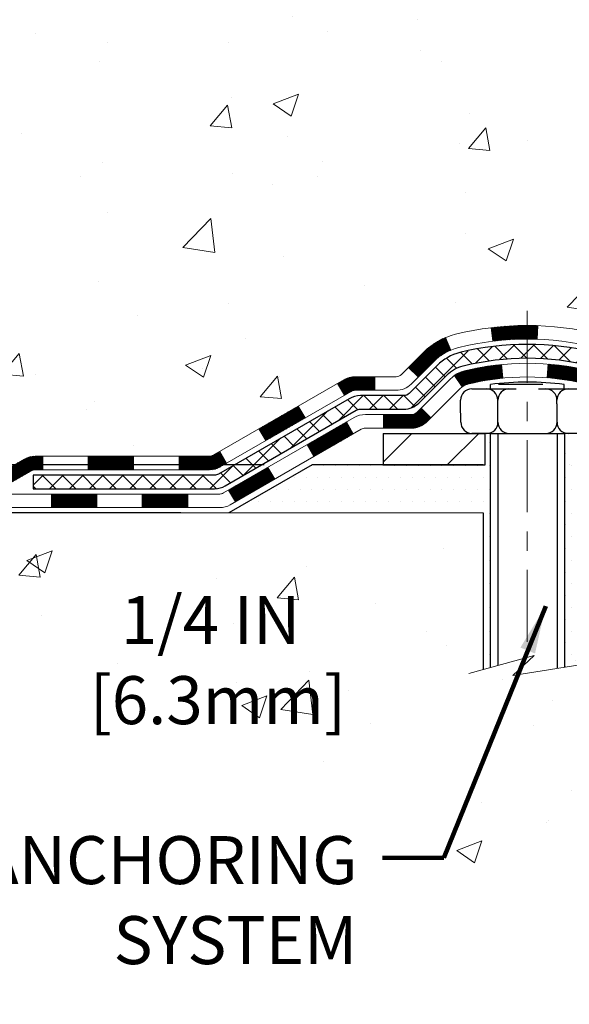
# Model space of a CAD drawing. Extents: x 13 to 3254, y -193 to 1977.
# Drawn here: x 83 to 86, y -181 to -175 of the extents above; entities that cross this region are included whole.
import ezdxf

# ---------------------------------------------------------------- set-up
doc = ezdxf.new("R2010")
doc.units = 0
doc.header["$LTSCALE"] = 5
doc.header["$MEASUREMENT"] = 0
doc.linetypes.add('CENTERX2', pattern=[4, 2.5, -0.5, 0.5, -0.5])
doc.layers.get('DEFPOINTS').update_dxf_attribs({"linetype": 'CONTINUOUS'})
for name, color, linetype, lineweight in [('CENTERLINE - L', 1, 'CENTERX2', 18), ('CONCRETE - H', 130, 'CONTINUOUS', 9), ('CONCRETE - L', 132, 'CONTINUOUS', 13), ('DECK COAT - H', 20, 'CONTINUOUS', 20), ('DECK COAT - L', 22, 'CONTINUOUS', 18), ('DIMS', 50, 'CONTINUOUS', 25), ('MIG FOOT - H', 251, 'CONTINUOUS', 20), ('MIG FOOT - L', 7, 'CONTINUOUS', 30), ('PVC SIDESHEET - H', 170, 'CONTINUOUS', 20), ('PVC SIDESHEET - L', 150, 'CONTINUOUS', 25), ('SCREW - L', 1, 'CONTINUOUS', 25), ('SETTING BED - H', 210, 'CONTINUOUS', 20), ('SETTING BED - L', 212, 'CONTINUOUS', 25), ('TEXT - 4', 241, 'CONTINUOUS', 25)]:
    doc.layers.add(name, color=color, linetype=linetype, lineweight=lineweight)
doc.layers.add('METAL11', color=7, linetype='CONTINUOUS')
doc.styles.add('ROMANS', font='romans', dxfattribs={"width": 0.9})
doc.dimstyles.get("Standard").update_dxf_attribs({"dimtxt": 0.18, "dimasz": 0.18, "dimexe": 0.18, "dimexo": 0.0625, "dimgap": 0.09, "dimtad": 0, "dimtih": 1, "dimtoh": 1, "dimdec": 4, "dimzin": 0, "dimdsep": 46, "dimtxsty": 'Standard', "dimcen": 0.09, "dimadec": 0, "dimazin": 0, "dimtfac": 1, "dimtdec": 4, "dimtofl": 0, "dimtmove": 0, "dimatfit": 3, "dimfxl": 1, "dimtolj": 1, "dimtzin": 0, "dimarcsym": 0})
pattern_1 = [(45, (-95.64046427150151, -339.3922041552754), (-0.003479849246914297, 0.003479849246914297), [])]

# ---------------------------------------------------------------- blocks, each defined once
blk = doc.blocks.new('*D8')
at = {"layer": 'DEFPOINTS', "color": 0, "transparency": 16777216}
for p in [(84.90568114803659, -177.7653262598326), (83.08569935599846, -178.0153257598314), (84.47266931216922, -178.0153257598314)]:
    blk.add_point(p, dxfattribs=at)
at = {"layer": 'DIMS', "color": 0, "lineweight": -2, "transparency": 16777216}
for p, q in [((83.08569935599846, -177.5153262598326), (83.08569935599846, -177.2653262598326)), ((84.65568114803659, -177.7653262598326), (82.83569935599846, -177.7653262598326)), ((84.22266931216922, -178.0153257598314), (82.83569935599846, -178.0153257598314)), ((83.08569935599846, -178.2653257598314), (83.08569935599846, -178.5153257598314)), ((83.08569935599846, -178.7820678986607), (83.08569935599846, -178.5153257598314)), ((83.33569935599846, -178.7820678986607), (83.08569935599846, -178.7820678986607))]:
    blk.add_line(p, q, dxfattribs=at)
at = {"layer": 'DIMS', "color": 0, "transparency": 16777216}
for points in [[(83.04403268933179, -177.5153262598326), (83.12736602266513, -177.5153262598326), (83.08569935599846, -177.7653262598326)], [(83.04403268933179, -178.2653257598314), (83.12736602266513, -178.2653257598314), (83.08569935599846, -178.0153257598314)]]:
    blk.add_solid(points, dxfattribs=at)
at = {"layer": 'DIMS', "color": 0, "transparency": 16777216, "insert": (84.37736602266516, -178.7820678986607), "char_height": 0.25, "attachment_point": 5}
blk.add_mtext('\\A1;1/4 IN\\P [6.3mm]', dxfattribs=at)
blk = doc.blocks.new('*D9')
at = {"layer": 'DEFPOINTS', "color": 0, "transparency": 16777216}
for p in [(83.49681956277809, -171.9561914566162), (83.0856990766141, -177.7653262598326), (84.90568114803659, -177.7653262598326)]:
    blk.add_point(p, dxfattribs=at)
at = {"layer": 'DIMS', "color": 0, "lineweight": -2, "transparency": 16777216}
for p, q in [((83.24681956277809, -171.9561914566162), (82.8356990766141, -171.9561914566162)), ((83.0856990766141, -172.2061914566162), (83.0856990766141, -173.3875745757528)), ((83.0856990766141, -177.5153262598326), (83.0856990766141, -174.5542412424195)), ((84.65568114803659, -177.7653262598326), (82.8356990766141, -177.7653262598326))]:
    blk.add_line(p, q, dxfattribs=at)
at = {"layer": 'DIMS', "color": 0, "transparency": 16777216}
for points in [[(83.04403240994743, -172.2061914566162), (83.12736574328078, -172.2061914566162), (83.0856990766141, -171.9561914566162)], [(83.04403240994743, -177.5153262598326), (83.12736574328078, -177.5153262598326), (83.0856990766141, -177.7653262598326)]]:
    blk.add_solid(points, dxfattribs=at)
at = {"layer": 'DIMS', "color": 0, "transparency": 16777216, "insert": (83.08569907661413, -173.9709079090861), "char_height": 0.25, "attachment_point": 5}
blk.add_mtext('\\A1;5 13/16 IN\\P [147.6mm]', dxfattribs=at)

msp = doc.modelspace()

# ---------------------------------------------------------------- hatches: boundary and pattern name
at = {"layer": 'CONCRETE - H'}
h = msp.add_hatch(dxfattribs=at)
h.set_pattern_fill('AR-CONC', color=256, scale=0.1875, style=0)
h.set_pattern_definition([(49.99999999999999, (75.58164062500046, -35.08441597046367), (1.344862842376413, -0.1176602530923658), [0.140625, -1.546875]), (355, (75.58164062500046, -35.08441597046367), (-0.260158750524375, 1.410360250687522), [0.1125, -1.2375]), (100.45144446, (75.69371252687546, -35.09422099046367), (1.084704087613335, 1.29269998306618), [0.1195128599999998, -1.314641459999997]), (46.18420000000002, (75.58164062500046, -34.70941597046367), (2.001077495009198, -0.3103486514870185), [0.2109374999999996, -2.320312499999994]), (96.63563549, (75.74839702187546, -34.73527842108867), (1.752491148139178, 1.826472376452282), [0.17926939125, -1.9719633]), (351.1841639899999, (75.58164062500046, -34.70941597046367), (1.7524911469777, 1.826472375506232), [0.16875, -1.856250001875]), (21, (75.76914062500046, -34.80316597046367), (1.119200722722116, -0.7549104199975103), [0.140625, -1.546875]), (326.0000000000001, (75.76914062500046, -34.80316597046367), (0.4562162473529657, 1.359656334462849), [0.1125, -1.2375]), (71.45144474, (75.86240735125045, -34.86607517171367), (1.575416956368696, 0.6047459115119134), [0.11951285625, -1.31464146]), (37.50000000000001, (75.58164062500046, -35.08441597046367), (0.02279972871992, 0.6241759759337091), [0, -1.2225, 0, -1.25625, 0, -1.2421875]), (7.499999999999999, (75.58164062500046, -35.08441597046367), (0.4932553827040286, 0.7395219597794255), [0, -0.7162499999999999, 0, -1.194375, 0, -0.4734375]), (327.5, (75.16351562500046, -35.08441597046367), (1.000917067823267, -0.04229038450196204), [0, -0.46875, 0, -1.4625, 0, -1.940625]), (317.5, (74.97601562500046, -35.08441597046367), (1.093474067516974, 0.1876968418730957), [0, -0.609375, 0, -0.97125, 0, -1.378125])])
edge = h.paths.add_edge_path()
edge.add_spline(control_points=[(83.49681956277809, -171.9561914566162), (83.46981628118431, -172.1746509714939), (83.34410853320531, -173.1991434654965), (85.71106250385651, -173.22596733779), (85.20209549415728, -175.5179909678912), (82.76052558713846, -174.9058352748131), (82.77615691042078, -177.1072670603979), (82.0909388025475, -178.0153257598247)], knot_values=[0, 0, 0, 0, 0.6097946140854305, 2.85845309967304, 4.110041409528173, 5.445415819824203, 8.567709655772719, 8.567709655772719, 8.567709655772719, 8.567709655772719], degree=3, periodic=0)
edge.add_line((82.0909388025475, -178.0153257598242), (82.58394045456954, -178.0153257598261))
edge.add_line((82.58394045456953, -178.0153257598261), (82.58394045456953, -177.8184757513131))
edge.add_line((82.58394045456953, -177.8184757513131), (83.25362415456948, -177.8184757513131))
edge.add_arc((83.25362415456968, -177.7791057513151), 0.03936999999807256, 269.9999999997182, 300.0000000008806)
edge.add_line((83.27330915456923, -177.8132011714601), (83.40907006218737, -177.7348195749015))
edge.add_arc((83.46418806218719, -177.8302867513131), 0.1102359999999154, 90.00000000005258, 119.99999999991621, ccw=False)
edge.add_line((83.46418806218708, -177.7200507513132), (84.37214600321613, -177.7200507513132))
edge.add_arc((84.37214600321596, -177.680680751313), 0.03937000000013313, 270.0000000002611, 300.0000000001585)
edge.add_line((84.39183100321611, -177.7147761714601), (85.07191818937497, -177.3221281686424))
edge.add_arc((85.1319181301024, -177.4260512513174), 0.1199999999998763, 89.99999999997891, 119.99996732135091, ccw=False)
edge.add_line((85.13191813010243, -177.3060512513175), (85.34335951266212, -177.3060512513175))
edge.add_arc((85.34335951266212, -177.2666812513174), 0.03937000000010471, 269.9999999999974, 314.9999999981519)
edge.add_line((85.37119830663661, -177.2945200452936), (85.48766483077023, -177.17805352116))
edge.add_arc((85.73736680507707, -177.427755495467), 0.3531319186161473, 103.90200089105679, 134.9999999999884, ccw=False)
edge.add_arc((86.02665139816003, -178.596525268907), 1.557170273114182, 76.09799910892087, 103.90200089105298, ccw=False)
edge.add_arc((86.3159359912434, -177.4277554954677), 0.3531319186167374, 45.00000000024522, 76.09799910892121, ccw=False)
edge.add_line((86.56563796554963, -177.1780535211593), (86.6821044896833, -177.2945200452928))
edge.add_arc((86.7107318858803, -177.265501024688), 0.04076311285805374, 225.389236344173, 264.1417630423603)
edge.add_line((86.70657129815982, -177.3060512513175), (88.42084838614164, -177.3060512513175))
edge.add_arc((88.42084838614258, -177.2666812513174), 0.03937000000006208, 269.9999999986557, 359.9999999999793)
edge.add_line((88.46021838614263, -177.2666812513174), (88.46021687016936, -174.6024791257123))
edge.add_arc((88.42084687016953, -174.6024791257121), 0.03936999999983826, 359.9999999997518, 432.6976227628406)
edge.add_arc((88.5601589109377, -174.1552650118757), 0.4290404058596133, 233.0250989603211, 252.69762276280818, ccw=False)
edge.add_arc((88.63664525074643, -174.0931569197364), 0.525199596184463, 194.3079434824739, 230.4333558243558, ccw=False)
edge.add_arc((89.70659543714564, -173.8063018929195), 1.63290906560948, 184.8191964166424, 194.78293138846, ccw=False)
edge.add_arc((89.43742896496784, -174.0402298173581), 1.361411651893338, 161.664946039842, 175.9250205045906, ccw=False)
edge.add_arc((88.57189958723598, -173.7476749125879), 0.4478254090914005, 108.12890291726649, 162.3597440615028, ccw=False)
edge.add_arc((88.40182181867226, -173.2704913483415), 0.06004988997899587, 300.7846078929373, 346.5177693440898)
edge.add_line((88.46021687016938, -173.2844916071655), (88.46021687016938, -173.0952565583069))
edge.add_line((88.46021687016938, -173.0952565583069), (88.55864187016904, -173.0952565583069))
edge.add_line((88.55864187016905, -173.0952565583069), (88.55864187016907, -173.0907040021868))
edge.add_arc((88.51927187016918, -173.0907040021867), 0.03936999999987023, 359.9999999998346, 417.096847860755)
edge.add_line((88.5406584668049, -173.0576493446581), (88.22544052634909, -172.853701113185))
edge.add_arc((88.40641261327607, -172.6525511189453), 0.2705775608385174, 181.4692888508212, 228.0226889058714, ccw=False)
edge.add_line((88.13592401495896, -172.6594890299974), (87.84801133474699, -172.6594890299974))
edge.add_arc((87.84680749320353, -172.5819527140606), 0.07754566089420584, 179.1104878120976, 270.8895121878814, ccw=False)
edge.add_line((87.76927117726669, -172.5807488725171), (87.76927117726669, -171.9561914566164))
edge.add_line((87.76927117726669, -171.9561914566164), (83.49681956277806, -171.9561914566164))
h = msp.add_hatch(dxfattribs=at)
h.set_pattern_fill('AR-CONC', color=256, scale=0.1875)
h.set_pattern_definition([(49.99999999999999, (75.58164062500046, -49.99999999999999), (1.344862842376413, -0.1176602530923658), [0.140625, -1.546875]), (355, (75.58164062500046, -49.99999999999999), (-0.260158750524375, 1.410360250687522), [0.1125, -1.2375]), (100.45144446, (75.69371252687546, -50.00980501999999), (1.084704087613335, 1.29269998306618), [0.1195128599999998, -1.314641459999997]), (46.18420000000002, (75.58164062500046, -49.62499999999999), (2.001077495009198, -0.3103486514870185), [0.2109374999999997, -2.320312499999995]), (96.63563549, (75.74839702187546, -49.65086245062498), (1.752491148139178, 1.826472376452282), [0.17926939125, -1.9719633]), (351.1841639899999, (75.58164062500046, -49.62499999999999), (1.7524911469777, 1.826472375506232), [0.16875, -1.856250001875]), (21, (75.76914062500046, -49.71874999999999), (1.119200722722116, -0.7549104199975103), [0.140625, -1.546875]), (326.0000000000001, (75.76914062500046, -49.71874999999999), (0.4562162473529657, 1.359656334462849), [0.1125, -1.2375]), (71.45144474, (75.86240735125048, -49.78165920124999), (1.575416956368696, 0.6047459115119134), [0.11951285625, -1.31464146]), (37.50000000000001, (75.58164062500046, -49.99999999999999), (0.02279972871992, 0.6241759759337091), [0, -1.2225, 0, -1.25625, 0, -1.2421875]), (7.499999999999999, (75.58164062500046, -49.99999999999999), (0.4932553827040286, 0.7395219597794255), [0, -0.7162499999999999, 0, -1.194375, 0, -0.4734375]), (327.5, (75.16351562500046, -49.99999999999999), (1.000917067823267, -0.04229038450196204), [0, -0.46875, 0, -1.4625, 0, -1.940625]), (317.5, (74.97601562500046, -49.99999999999999), (1.093474067516974, 0.1876968418730957), [0, -0.609375, 0, -0.97125, 0, -1.378125])])
edge = h.paths.add_edge_path()
edge.add_line((82.0909388025475, -178.0153257598247), (85.79642759859416, -178.0153257598352))
edge.add_line((85.79642759859416, -178.0153257598352), (85.79642759859178, -178.8310051021649))
edge.add_line((85.79642759859178, -178.8310051021649), (86.06201202813759, -178.7578292958672))
edge.add_line((86.06201202813759, -178.7578292958672), (85.95176021334817, -178.8612735764337))
edge.add_line((85.95176021334817, -178.8612735764337), (86.26391020905612, -178.8121757097534))
edge.add_line((86.26391020905612, -178.8121757097534), (86.2639102090584, -178.0153257598365))
edge.add_line((86.2639102090584, -178.0153257598365), (89.2021528981635, -178.0153257598445))
edge.add_line((89.20215289816352, -178.0153257598445), (89.20215289816045, -179.5811127846809))
edge.add_spline(control_points=[(89.20215289816045, -179.5807790145766), (88.71377726591425, -179.562014183804), (87.8549368312691, -180.1652951254192), (85.94711658672506, -180.5742361305223), (84.65318401138384, -178.6962762529182), (82.30760132002641, -179.1596014470596), (82.12816489636555, -178.2119494769171), (82.0909388025475, -178.0153257598247)], knot_values=[0, 0, 0, 0, 1.480245147204791, 2.971259366003185, 5.289506425424433, 7.435695537319714, 7.996197547063622, 7.996197547063622, 7.996197547063622, 7.996197547063622], degree=3, periodic=0)
h.paths.add_polyline_path([(83.68986602266514, -179.177901231994), (85.2315326893318, -179.177901231994), (85.2315326893318, -178.3862345653273), (83.68986602266514, -178.3862345653273)], flags=25)
at = {"layer": 'DECK COAT - H'}
h = msp.add_hatch(dxfattribs=at)
h.set_pattern_fill('ANSI31', color=256, scale=0.03937, style=0)
h.set_pattern_definition(pattern_1)
h.paths.add_polyline_path([(87.41523129816005, -177.3060512513174), (87.17901129816028, -177.3060512513174), (87.17901129816028, -177.3769172513175), (87.41523129816005, -177.3769172513175)])
h.paths.add_polyline_path([(86.94279129816005, -177.3060512513174), (86.7099432836585, -177.3060512513174, -0.02144170134057288), (86.70657129815982, -177.3059065825945), (86.70657129816027, -177.3769172513175), (86.94279129816005, -177.3769172513175)])
h.paths.add_polyline_path([(86.5527624869444, -177.1658101521612, 0.1237366593047226), (86.4007801517306, -177.0849674846255, 0.01313217533143259), (86.32090506907025, -177.0674098263631), (86.30751373929525, -177.1369990657817, -0.01313217533147817), (86.38375374896123, -177.1537576842526, -0.1237366593049013), (86.50523649011564, -177.2183769628067)])
h.paths.add_polyline_path([(87.22349939816013, -177.5029012513175), (86.98727939816035, -177.5029012513175), (86.98727939816035, -177.5737672513175), (87.22349939816013, -177.5737672513175)])
h.paths.add_polyline_path([(86.3790207297128, -177.2847717416395, 0.04324640446576285), (86.35348458848239, -177.2760513724785, 0.04070359398944642), (86.13524048315821, -177.2405460448535), (86.12958352556552, -177.3111858975346, -0.04070359398944876), (86.33645818571301, -177.3448415721056, -0.04324640446531137), (86.35041496958411, -177.3496076918791)])
h.paths.add_polyline_path([(86.75105939816012, -177.5029012513175), (86.62840534390546, -177.5029012513175, -0.1989123673794921), (86.60056654993025, -177.4913700452928), (86.56187062630443, -177.4526741216671), (86.51176079714878, -177.5027839508227), (86.5504567207746, -177.5414798744484, 0.198912367379553), (86.62840534390534, -177.5737672513175), (86.75105939816012, -177.5737672513175)])
h.paths.add_polyline_path([(86.08072645102948, -177.0402941973345, 0.008683585791257758), (86.02665139816008, -177.0393549957928), (86.02665139816008, -177.1102209957928, -0.008683585791259676), (86.07826552381891, -177.1111174547664)])
h.paths.add_polyline_path([(86.02665139816008, -177.0393549957928, 0.03014854381015566), (85.8393770133606, -177.0506573689012), (85.84789977209948, -177.1210090038465, -0.03014854381015595), (86.02665139816008, -177.1102209957928)])
h.paths.add_polyline_path([(85.89271358909537, -177.2428148461251, 0.03601941678383571), (85.69981820783823, -177.2760513724783, 0.0935601540946129), (85.64709780324631, -177.3001798496923), (85.68803026133457, -177.3580289968844, -0.09356015409565223), (85.71684461060761, -177.3448415721055, -0.03601941678380825), (85.89969109061803, -177.3133365054115)])
h.paths.add_polyline_path([(85.52441203881722, -177.5199139111774), (85.4743022096618, -177.4698040820216), (85.4527362463906, -177.4913700452928, -0.1989123673796988), (85.42489745241528, -177.5029012513175), (85.27765365241521, -177.5029012513175), (85.27765365241521, -177.5737672513175), (85.4248974524154, -177.5737672513175, 0.1989123673795969), (85.50284607554613, -177.5414798744484)])
h.paths.add_polyline_path([(85.53777465992493, -177.2281633503161, -0.09785809462208828), (85.62869434537652, -177.1672476350963), (85.60141091503237, -177.1018442377485, 0.09785809462147925), (85.48766483077031, -177.17805352116), (85.40832426794032, -177.25739408399), (85.45843409709573, -177.3075039131456)])
h = msp.add_hatch(dxfattribs=at)
h.set_pattern_fill('ANSI31', color=256, scale=0.03937, style=0)
h.set_pattern_definition(pattern_1)
h.paths.add_polyline_path([(85.23233611266187, -177.3060512513175), (85.13191813010246, -177.3060512513175, 0.1316523525283877), (85.07191818937497, -177.3221281686424), (85.03868324928294, -177.341316344977), (85.07411624928295, -177.4026881012417), (85.10947070472832, -177.382276223759, -0.1316523525285442), (85.12947068497078, -177.3769172513174), (85.23233611266187, -177.3769172513175)])
h.paths.add_polyline_path([(84.86954366103669, -177.5207979845638), (84.83411066103668, -177.4594262282992), (84.62953807279075, -177.5775361116212), (84.66497107279076, -177.6389078678858)])
h.paths.add_polyline_path([(84.42496548454483, -177.6956459949432), (84.39183098376975, -177.7147761826875, -0.1316523525284907), (84.37214600321602, -177.7200507513132), (84.21309120321621, -177.7200507513132), (84.21309120321621, -177.7909167513131), (84.37214600321613, -177.7909167513131, 0.131652352528452), (84.4272639487665, -177.7761479591612), (84.46039848454484, -177.7570177512078)])
h.paths.add_polyline_path([(83.97687120321598, -177.7200507513132), (83.7406512032162, -177.7200507513132), (83.7406512032162, -177.7909167513131), (83.97687120321598, -177.7909167513131)])
h.paths.add_polyline_path([(83.50443120321597, -177.7200507513132), (83.46418806218719, -177.7200507513132, 0.1316524975873674), (83.40907006218742, -177.7348195749015), (83.27330915456935, -177.8132011714602), (83.30874215456936, -177.8745729277248), (83.44450306218744, -177.7961913311661, -0.1316524975873194), (83.46418806218708, -177.7909167513131), (83.50443120321597, -177.7909167513131)])
h.paths.add_polyline_path([(83.05638045456953, -177.8184757513131), (82.8201604545693, -177.8184757513131), (82.8201604545693, -177.8893417513131), (83.05638045456953, -177.8893417513131)])
h.paths.add_polyline_path([(85.12038396412936, -177.603278331166), (85.08495096412935, -177.5419065749014), (84.88037844324708, -177.6600165749016), (84.9158114432471, -177.7213883311662)])
h.paths.add_polyline_path([(84.67580592236527, -177.7781265749016), (84.47123340148346, -177.8962365749015), (84.50666640148347, -177.9576083311661), (84.71123892236528, -177.8394983311661)])
h.paths.add_polyline_path([(84.25835670174638, -177.9169007513131), (84.02213670174615, -177.9169007513131), (84.02213670174615, -177.9877667513131), (84.25835670174638, -177.9877667513131)])
h.paths.add_polyline_path([(83.78591670174637, -177.9169007513131), (83.54969670174614, -177.9169007513131), (83.54969670174614, -177.9877667513131), (83.78591670174637, -177.9877667513131)])
h.paths.add_polyline_path([(83.31347670174637, -177.9169007513131), (83.07725670174614, -177.9169007513131), (83.07725670174614, -177.9877667513131), (83.31347670174637, -177.9877667513131)])
h.paths.add_polyline_path([(82.84103670174636, -177.9169007513131), (82.60481670174613, -177.9169007513131), (82.60481670174613, -177.9877667513131), (82.84103670174636, -177.9877667513131)])
at = {"layer": 'MIG FOOT - H'}
h = msp.add_hatch(dxfattribs=at)
h.set_pattern_fill('ANSI31', color=256, scale=1.9685, style=0)
h.set_pattern_definition([(45, (-858.4504259654584, -639.5188581820713), (-0.1739924623457148, 0.1739924623457148), [])])
h.paths.add_polyline_path([(88.80015289816117, -173.1933562598352), (88.96415289816082, -173.1933562598352), (88.96415289816082, -173.7510062598353), (88.80015289816106, -173.7510062598353)])
edge = h.paths.add_edge_path()
edge.add_line((88.80015289816106, -174.1260062598353), (88.96415289816082, -174.1260062598353))
edge.add_line((88.96415289816082, -174.1260062598353), (88.96415289816036, -177.4109962598351))
edge.add_arc((88.60982289816047, -177.4109962598351), 0.3543299999998908, 269.99999999998164, 360.0000000000092, ccw=False)
edge.add_line((88.60982289816036, -177.7653262598351), (86.24540292916038, -177.765326259835))
edge.add_line((86.24540292916038, -177.765326259835), (86.2454029291606, -177.601326259835))
edge.add_line((86.2454029291606, -177.601326259835), (88.60982289816036, -177.6013262598351))
edge.add_arc((88.60982289816036, -177.4109962598351), 0.1903300000000172, 270, 360)
edge.add_line((88.80015289816038, -177.4109962598351), (88.80015289816106, -174.1260062598353))
h.paths.add_polyline_path([(85.27665289816059, -177.6013262598351), (85.80789986716059, -177.6013262598352), (85.80789986716036, -177.7653262598351), (85.27665289816059, -177.7653262598351)])
at = {"layer": 'PVC SIDESHEET - H'}
h = msp.add_hatch(dxfattribs=at)
h.set_pattern_fill('ANSI37', color=256, scale=0.59055, style=0)
h.set_pattern_definition([(45, (-564.5840260368234, -271.1502367153622), (-0.05219773870371446, 0.05219773870371446), []), (135, (-564.5840260368234, -271.1502367153622), (-0.05219773870371446, -0.05219773870371446), [])])
edge = h.paths.add_edge_path()
edge.add_line((88.62950938614222, -177.3651062513175), (88.62950938614165, -174.5399368334148))
edge.add_line((88.62950938614165, -174.5399368334148), (88.55864338614742, -174.5399368334148))
edge.add_line((88.55864338614742, -174.5399368334148), (88.55864338614231, -177.3651062513175))
edge.add_arc((88.51927338614223, -177.3651062513175), 0.03937000000007629, -90, 8.270717444247566e-11, ccw=False)
edge.add_line((88.51927338614223, -177.4044762513175), (86.6691743137817, -177.4044762513174))
edge.add_arc((86.6691743137817, -177.3651062513176), 0.03936999999984891, 225, 270, ccw=False)
edge.add_line((86.64133551980649, -177.3929450452928), (86.4960409806124, -177.2476505060986))
edge.add_arc((86.31593599124335, -177.4277554954677), 0.2547069186168314, 45.0000000000113, 76.09799910893523)
edge.add_arc((86.02665139815997, -178.5965252689067), 1.458745273113883, 76.09799910891884, 89.99999999999554)
edge.add_line((86.02665139816008, -177.1377799957928), (86.02665139815997, -177.2086459957928))
edge.add_arc((86.02665139815986, -178.5965252689075), 1.387879273114635, 76.09799910891712, 89.99999999999528, ccw=False)
edge.add_arc((86.31593599124335, -177.4277554954676), 0.1838409186166721, 44.99999999996243, 76.09799910889251, ccw=False)
edge.add_line((86.44593115145688, -177.2977603352542), (86.59122569065084, -177.4430548744483))
edge.add_arc((86.6691743137817, -177.3651062513175), 0.1102359999998984, 224.9999999999687, 270)
edge.add_line((86.6691743137817, -177.4753422513174), (88.51927338614223, -177.4753422513174))
edge.add_arc((88.51927338614223, -177.3651062513175), 0.1102359999999862, 270, 360)
edge = h.paths.add_edge_path()
edge.add_arc((86.02665139816008, -178.5965252689069), 1.45874527311409, 90.00000000000445, 103.9020008910653)
edge.add_arc((85.73736680507682, -177.4277554954674), 0.2547069186164495, 103.9020008910336, 134.9999999999751)
edge.add_line((85.5572618157081, -177.2476505060985), (85.41196727651379, -177.3929450452928))
edge.add_arc((85.38412848253836, -177.3651062513175), 0.0393700000000886, 270.0000000001654, 315.000000000117, ccw=False)
edge.add_line((85.38412848253847, -177.4044762513175), (85.15829117016915, -177.4044762513175))
edge.add_arc((85.15829117016915, -177.5244762513174), 0.1199999999998909, 90, 120.0000000000041)
edge.add_line((85.0982911701692, -177.4205532028633), (84.41820493907085, -177.8132011714601))
edge.add_arc((84.39851993907087, -177.7791057513132), 0.03936999999989532, 270, 300.00000000005656, ccw=False)
edge.add_line((84.39851993907087, -177.8184757513131), (83.45363890248109, -177.8184757513131))
edge.add_line((83.45363890248109, -177.8184757513131), (83.45363890248109, -177.8893417513131))
edge.add_line((83.45363890248109, -177.8893417513131), (84.39851993907087, -177.8893417513131))
edge.add_arc((84.39851993907087, -177.7791057513132), 0.110235999999901, 270, 300.0000000000209)
edge.add_line((84.45363793907086, -177.8745729277247), (85.13584372224545, -177.4807012351661))
edge.add_arc((85.15584372224544, -177.5153422513174), 0.03999999999995874, 90, 120.00000000000401, ccw=False)
edge.add_line((85.15584372224544, -177.4753422513175), (85.38412848253847, -177.4753422513174))
edge.add_arc((85.38412848253847, -177.3651062513174), 0.1102360000000289, 270, 314.9999999999634)
edge.add_line((85.46207710566932, -177.4430548744484), (85.60737164486397, -177.2977603352539))
edge.add_arc((85.73736680507693, -177.4277554954671), 0.1838409186161876, 103.90200089103189, 134.9999999999499, ccw=False)
edge.add_arc((86.0266513981602, -178.5965252689073), 1.387879273114466, 90.00000000000472, 103.90200089106071, ccw=False)
edge.add_line((86.02665139816008, -177.2086459957928), (86.02665139815997, -177.1377799957928))
at = {"layer": 'SETTING BED - H', "linetype": 'Continuous'}
h = msp.add_hatch(dxfattribs=at)
h.set_pattern_fill('DOTS', color=256, scale=0.9842500000000001, style=0)
h.set_pattern_definition([(7.016477563892661e-15, (77.21563759638889, -187.3663295257247), (0.0307578125, 0.061515625), [0, -0.061515625])])
h.paths.add_polyline_path([(86.2639102090584, -178.0153257598365), (86.26391020905612, -178.8121757097534), (86.21950817926222, -178.8191596756965), (86.21950817926222, -177.6013262598351), (86.24540292916004, -177.6013262598351), (86.24540292916004, -177.7653262598351), (88.90031013028283, -177.7653512827545), (88.90066764601579, -178.0153257598438)])
h.paths.add_polyline_path([(85.83379461705749, -177.6013262598351), (85.80789986716002, -177.6013262598351), (85.80789986716002, -177.7653262598351), (84.90568114803659, -177.7653262598326), (84.47266931216882, -178.0153257598314), (85.79642759859416, -178.0153257598352), (85.79642759859178, -178.8310051021649), (85.83379461705749, -178.8207094620559)])

# ---------------------------------------------------------------- linework, layer by layer
at = {"layer": 'CENTERLINE - L', "ltscale": 0.03}
msp.add_line((86.02665139816008, -176.9622276459193), (86.02665139816008, -178.766772713129), dxfattribs=at)
at = {"layer": 'CONCRETE - L'}
for q in [(82.0909388025475, -178.0153257598247), (85.79642759859178, -178.8310051021649)]:
    msp.add_line((85.79642759859416, -178.0153257598352), q, dxfattribs=at)
msp.add_lwpolyline([(85.7229041827386, -178.8512628230186), (86.06201202813759, -178.7578292958672), (85.95176021334817, -178.8612735764337), (86.37606267044032, -178.7945353231681)], dxfattribs=at)
at = {"layer": 'DECK COAT - L'}
for p, q in [((86.07826552381891, -177.1111174547664), (86.08072645102948, -177.0402941973345)), ((85.84789977209948, -177.1210090038465), (85.8393770133606, -177.0506573689012)), ((85.62869434537652, -177.1672476350964), (85.60141091503237, -177.1018442377487)), ((85.89969109061803, -177.3133365054115), (85.89271358909537, -177.2428148461252)), ((86.12958352556552, -177.3111858975345), (86.13524048315821, -177.2405460448535)), ((85.4584340970955, -177.3075039131454), (85.40832426794032, -177.25739408399)), ((85.0741162954273, -177.4026881811662), (85.03868329542729, -177.3413164249015)), ((85.23233611266187, -177.3060512513175), (85.23233611266187, -177.3769172513175)), ((85.68803026133446, -177.3580289968843), (85.6470978032462, -177.3001798496921)), ((84.86954377454504, -177.5207981811662), (84.83411077454502, -177.4594264249016)), ((85.27765365241521, -177.5029012513175), (85.27765365241521, -177.5737672513175)), ((85.4743022096618, -177.4698040820216), (85.52441203881699, -177.5199139111772)), ((85.12038396412936, -177.6032783311661), (85.08495096412935, -177.5419065749016)), ((84.66497125366323, -177.6389081811662), (84.62953825366321, -177.5775364249016)), ((84.46039873278141, -177.7570181811662), (84.4249657327814, -177.6956464249016)), ((84.9158114432471, -177.7213883311661), (84.88037844324708, -177.6600165749016)), ((83.50443120321597, -177.7909167513131), (83.50443120321597, -177.7200507513132)), ((83.7406512032162, -177.7909167513131), (83.7406512032162, -177.7200507513132)), ((83.97687120321598, -177.7909167513131), (83.97687120321598, -177.7200507513131)), ((84.21309120321621, -177.7909167513131), (84.21309120321621, -177.7200507513131)), ((84.71123892236528, -177.8394983311662), (84.67580592236527, -177.7781265749016)), ((84.50666640148347, -177.9576083311662), (84.47123340148346, -177.8962365749016)), ((83.54969670174614, -177.9877667513131), (83.54969670174614, -177.9169007513131)), ((83.78591670174637, -177.9877667513131), (83.78591670174637, -177.9169007513131)), ((84.02213670174615, -177.9877667513131), (84.02213670174615, -177.9169007513131)), ((84.25835670174638, -177.9877667513131), (84.25835670174638, -177.9169007513131))]:
    msp.add_line(p, q, dxfattribs=at)
for points in [[(88.42084838614255, -177.3060512513175), (86.7099432836585, -177.3060512513174, -0.1989123673796998), (86.6821044896833, -177.2945200452928), (86.56563796555065, -177.1780535211603, 0.1365295740960137), (86.40078015173049, -177.0849674846254, 0.1219165551892847), (85.65252264458968, -177.0849674846254, 0.1365295740960137), (85.48766483076997, -177.1780535211603), (85.37119830663744, -177.2945200452928, -0.1989123673796998), (85.34335951266212, -177.3060512513175), (85.13191813010235, -177.3060512513175, 0.1316523525283649), (85.07191818937497, -177.3221281686424), (84.39183100321611, -177.7147761714601, -0.1316524975873946), (84.37214600321613, -177.7200507513132), (83.46418806218708, -177.7200507513132, 0.1316524975874045), (83.40907006218731, -177.7348195749015), (83.27330915456946, -177.8132011714601, -0.1316524975873946)], [(83.30874215456947, -177.8745729277247), (83.44450306218732, -177.7961913311661, -0.1316524975874045), (83.46418806218708, -177.7909167513131), (84.37214600321613, -177.7909167513131, 0.1316524975873946), (84.42726400321612, -177.7761479277247), (85.10947070472832, -177.382276223759, -0.1316523525284855), (85.12947068497078, -177.3769172513174), (85.34335951266212, -177.3769172513175, 0.1989123673796998), (85.42130813579297, -177.3446298744483), (85.53777465992516, -177.2281633503159, -0.1365295740960137), (85.66954904735906, -177.1537576842525, -0.1219165551892847), (86.38375374896123, -177.1537576842525, -0.1365295740960137), (86.51552813639512, -177.2281633503159), (86.63199466052765, -177.3446298744483, 0.1903426122985657), (86.70657129816027, -177.3769172513175), (88.42084838614255, -177.3769172513175)], [(88.59801338614261, -177.5029012513174), (86.62840534390534, -177.5029012513175, -0.1989123673796998), (86.60056654993014, -177.4913700452927), (86.42644399567405, -177.3172474910369, 0.1365295740960137), (86.35348458848227, -177.2760513724785, 0.1219165551892847), (85.6998182078379, -177.2760513724784, 0.1365295740960137), (85.62685880064646, -177.3172474910369), (85.4527362463906, -177.4913700452928, -0.1989123673796998), (85.42489745241528, -177.5029012513175), (85.18466406943412, -177.5029012513175, 0.1316524975874019), (85.12466406943406, -177.5189782028634), (84.44457783833604, -177.9116261714601, -0.1316524975873946), (84.42489283833584, -177.9169007513131), (82.60481670174613, -177.9169007513131)], [(82.60481670174613, -177.9877667513131), (84.42489283833584, -177.9877667513131, 0.1316524975873946), (84.48001083833583, -177.9729979277247), (85.16221662151042, -177.5791262351661, -0.1316524975874622), (85.1822166215104, -177.5737672513175), (85.42489745241528, -177.5737672513175, 0.1989123673796998), (85.50284607554613, -177.5414798744484), (85.6769686298021, -177.3673573201924, -0.1365295740960137), (85.71684461060727, -177.3448415721055, -0.1219165551892847), (86.3364581857129, -177.3448415721056, -0.1365295740960137), (86.37633416651852, -177.3673573201924), (86.55045672077449, -177.5414798744483, 0.1989123673796998), (86.62840534390534, -177.5737672513175), (88.61769838614237, -177.5737672513175)]]:
    msp.add_lwpolyline(points, format="xyb", dxfattribs=at)
at = {"layer": 'METAL11'}
msp.add_line((86.24540292916026, -177.7653262598351), (86.24540292916026, -177.7653262598351), dxfattribs=at)
at = {"layer": 'MIG FOOT - L'}
for p, q in [((85.27665289816059, -177.6013262598351), (85.27665289816048, -177.7653262598351)), ((85.27665289816059, -177.6013262598351), (85.27665289816036, -177.7653262598351)), ((85.27665289816036, -177.6013262598351), (85.80789986716047, -177.6013262598351)), ((85.80789986716047, -177.7653262598351), (85.80789986716047, -177.6013262598352)), ((85.27665289816036, -177.7653262598351), (85.80789986716047, -177.7653262598351))]:
    msp.add_line(p, q, dxfattribs=at)
at = {"layer": 'PVC SIDESHEET - L'}
msp.add_lwpolyline([(86.37713237010644, -177.1805094285519, 0.1219165551892847), (85.67617042621373, -177.1805094285519, 0.1365295740960137), (85.55726181570799, -177.2476505060986), (85.41196727651379, -177.3929450452928, -0.1989123673796998), (85.38412848253847, -177.4044762513175), (85.15829117016915, -177.4044762513175, 0.1316524975874019), (85.0982911701692, -177.4205532028633), (84.41820493907085, -177.8132011714601, -0.1316524975873946), (84.39851993907087, -177.8184757513131), (83.45363890248109, -177.8184757513131), (83.45363890248109, -177.8893417513131), (84.39851993907087, -177.8893417513131, 0.1316524975873946), (84.45363793907086, -177.8745729277247), (85.13584372224545, -177.4807012351661, -0.1316524975875106), (85.15584372224544, -177.4753422513175), (85.38412848253847, -177.4753422513174, 0.1989123673796998), (85.46207710566932, -177.4430548744483), (85.60737164486363, -177.2977603352542, -0.1365295740960137), (85.6931968289831, -177.249299628179, -0.1219165551892847), (86.36010596733706, -177.249299628179, -0.1365295740960137)], format="xyb", dxfattribs=at)
at = {"layer": 'SCREW - L'}
for p, q in [((85.83437804283017, -177.3698981225122), (85.83437804283017, -177.3459204564431)), ((86.10745735189107, -177.3462278807103), (85.87602921456823, -177.3462278807103)), ((86.21859047040084, -177.3698981225122), (86.21859047040084, -177.3459204564431)), ((85.73736622650654, -177.3698981225122), (85.85308029516796, -177.3698981225122)), ((85.85308029516796, -177.3698981225122), (85.96879436382937, -177.3698981225122)), ((86.0845084324908, -177.3698981225122), (86.20022250115221, -177.3698981225122)), ((86.20022250115221, -177.3698981225122), (86.31593656981363, -177.3698981225122)), ((85.6795091921756, -177.4470408349532), (85.6795091921756, -177.4277551568429)), ((85.68028741629064, -177.5434692255044), (85.6795091921756, -177.4470408349532)), ((85.87327729360891, -177.4470408349532), (85.87327729360891, -177.4277551568429)), ((85.87327729360891, -177.5529268069012), (85.87327729360891, -177.4470408349532)), ((86.18085895465333, -177.4470408349532), (86.18085895465333, -177.4277551568429)), ((86.18085895465333, -177.4470408349532), (86.18085895465333, -177.5529268069012)), ((85.83379461705749, -177.6013262598351), (85.73814445062112, -177.6013262598351)), ((85.83379461705749, -177.6013262598351), (85.83379461705749, -178.8208717519158)), ((85.83379461705749, -177.6013262598351), (86.21950817926222, -177.6013262598351)), ((85.87335581051616, -177.6013262598351), (85.87335581051616, -178.8095317651037)), ((86.18204097134935, -177.6013262598351), (86.18204097134935, -178.8247387076497)), ((86.21950817926222, -177.6013262598351), (86.21950817926222, -178.819558960012)), ((86.31671479392821, -177.6013262598351), (86.21950817926222, -177.6013262598351))]:
    msp.add_line(p, q, dxfattribs=at)
for centre, radius, start, end in [((86.0264842566155, -178.974535806856), 1.639906325670983, 83.27266067357628, 96.72733932642362), ((85.73736622650654, -177.4277551568429), 0.05785703433070866, 90, 180), ((85.81542025927843, -177.4277551568429), 0.05785703433070866, 0, 90), ((85.93113432793984, -177.4277551568429), 0.05785703433070866, 90, 180), ((86.1230019203224, -177.4277551568429), 0.05785703433070866, 0, 90), ((86.23871598898381, -177.4277551568429), 0.05785703433070866, 90, 180), ((85.73814445062112, -177.5434692255044), 0.05785703433070866, 180, 270), ((85.81619848339301, -177.5434692255044), 0.05785703433070866, 270, 0), ((85.93191255205443, -177.5434692255044), 0.05785703433070866, 180, 270), ((86.12378014443743, -177.5434692255044), 0.05785703433070866, 270, 0), ((86.23949421309885, -177.5434692255044), 0.05785703433070866, 180, 270)]:
    msp.add_arc(centre, radius, start, end, dxfattribs=at)
at = {"layer": 'SETTING BED - L'}
for p, q in [((84.90568114803659, -177.7653262598326), (84.47266931216927, -178.0153257598314)), ((85.79642759859485, -177.7653262598351), (84.90568114803659, -177.7653262598326)), ((85.79642759859416, -178.0153257598352), (85.79642759859178, -178.8310051021649))]:
    msp.add_line(p, q, dxfattribs=at)

# ---------------------------------------------------------------- texts
at = {"layer": 'TEXT - 4', "insert": (85.14186921641843, -179.6983107676698), "char_height": 0.25, "attachment_point": 3, "style": 'ROMANS'}
msp.add_mtext_dynamic_manual_height_columns('CHEMICAL ANCHORING\\PSYSTEM', width=3.809437083525495, gutter_width=90, heights=[0], dxfattribs=at)

# ---------------------------------------------------------------- dimensions: what is measured, and where the dimension line sits
at = {"layer": 'DIMS'}
for base, p1, p2, override, picture, middle in [((83.0856990766141, -177.7653262598326), (83.49681956277809, -171.9561914566162), (84.90568114803659, -177.7653262598326), {"dimtxt": 0.25, "dimasz": 0.25, "dimexe": 0.25, "dimexo": 0.25, "dimgap": 0.25, "dimlunit": 5, "dimpost": ' IN', "dimfrac": 2}, '*D9', (83.08569907661413, -173.9709079090861)), ((83.08569935599846, -178.0153257598314), (84.90568114803659, -177.7653262598326), (84.47266931216922, -178.0153257598314), {"dimtxt": 0.25, "dimasz": 0.25, "dimexe": 0.25, "dimexo": 0.25, "dimgap": 0.25, "dimlunit": 5, "dimpost": ' IN', "dimtmove": 1, "dimfrac": 2}, '*D8', (83.23743000647099, -178.7820678986607))]:
    dim = msp.add_linear_dim(base=base, p1=p1, p2=p2, angle=90, text='<>\\P[]', dimstyle='Standard', override=override, dxfattribs=at)
    dim.commit()
    dim.dimension.update_dxf_attribs({"geometry": picture, "text_midpoint": middle, "dimtype": 160})

# ---------------------------------------------------------------- leaders
at = {"layer": 'TEXT - 4'}
msp.add_leader([(86.122472506332, -178.5001414869438), (85.59274302160819, -179.8116943045538), (85.27250695655928, -179.8116943045538)], dimstyle='Standard', override={"dimtxt": 0.7, "dimasz": 0.25, "dimexe": 0.5, "dimexo": 0.5, "dimtih": 0, "dimtoh": 0, "dimtxsty": 'ROMANS', "dimdle": 0.05, "dimclrd": 256, "dimclre": 256, "dimclrt": 256, "dimtfac": 0.3, "dimlwd": 65535, "dimlwe": 65535}, dxfattribs=at)

doc.saveas('drawing.dxf')
